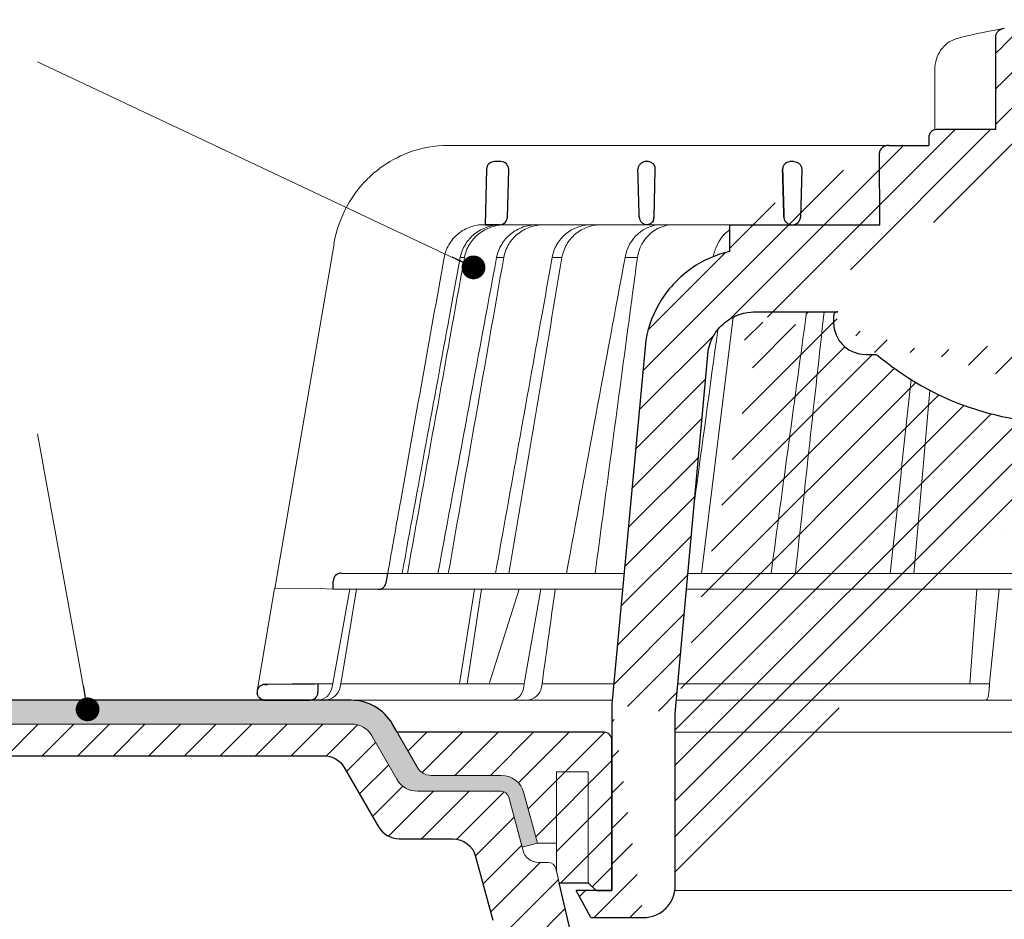
# Model space of a CAD drawing. Units: millimetres. Extents: x -5980 to 11655, y 16395 to 26253.
# Drawn here: x 1855 to 1980, y 21276 to 21389 of the extents above; entities that cross this region are included whole.
import ezdxf

# ---------------------------------------------------------------- set-up
doc = ezdxf.new("R2010")
doc.units = ezdxf.units.MM
for name, color, linetype, lineweight in [('TOPWET_KOŠ', 241, 'Continuous', 13), ('TOPWET_TENKOU', 142, 'Continuous', 13), ('TOPWET_TLUSTOU', 142, 'Continuous', 30), ('TOPWET_ČEŠTINA', 225, 'Continuous', 13)]:
    doc.layers.add(name, color=color, linetype=linetype, lineweight=lineweight)
doc.styles.add('REGULAR_ARIAL_NARROW', font='ARIALN.TTF')
doc.dimstyles.new('ISO-TW 1-3', dxfattribs={"dimscale": 3, "dimtxt": 2.2, "dimasz": 1.5, "dimexe": 1, "dimexo": 0, "dimgap": 0.75, "dimtad": 1, "dimdec": 0, "dimtxsty": 'REGULAR_ARIAL_NARROW', "dimblk": 'ARCHTICK', "dimcen": 0.5, "dimclrd": 256, "dimclre": 256, "dimclrt": 256, "dimadec": 0, "dimazin": 0, "dimtfac": 1, "dimtdec": 0, "dimtmove": 1, "dimatfit": 3, "dimldrblk": 'DOT', "dimfxl": 1, "dimtfill": 1, "dimtzin": 0, "dimlwd": -1, "dimlwe": -1, "dimarcsym": 0})

# ---------------------------------------------------------------- blocks, each defined once
blk = doc.blocks.new('_ArchTick')
at = {"color": 0, "linetype": 'ByBlock', "const_width": 0.15}
blk.add_lwpolyline([(-0.5, -0.5), (0.5, 0.5)], dxfattribs=at)
blk = doc.blocks.new('_Dot')
at = {"color": 0, "linetype": 'ByBlock', "lineweight": -2}
blk.add_line((-0.5, 0), (-1, 0), dxfattribs=at)
at = {"color": 0, "linetype": 'ByBlock', "const_width": 0.5}
blk.add_lwpolyline([(-0.25, 0, 1), (0.25, 0, 1)], format="xyb", close=True, dxfattribs=at)
blk = doc.blocks.new('*U316')
at = {"layer": 'TOPWET_KOŠ', "ltscale": 40}
h = blk.add_hatch(dxfattribs=at)
h.set_pattern_fill('LINE', color=256, angle=45)
h.set_pattern_definition([(45, (-431.6813, -19469.4732), (-2.24506403, 2.24506403), [])])
edge = h.paths.add_edge_path()
edge.add_line((31.23, 73.1), (31.23, 64.04))
edge.add_line((31.23, 64.04), (37, 64.04))
edge.add_line((37, 64.04), (37, 61.04))
edge.add_line((37, 61.04), (5.1, 61.04))
edge.add_line((5.1, 61.04), (5.1, 53.04))
edge.add_line((5.1, 53.04), (36.5, 53.04))
edge.add_line((33, 47.67), (5.72, 47.67))
edge.add_spline(control_points=[(33, 47.67), (33.52, 47.67), (34.04, 47.77), (35, 48.17), (35.44, 48.46), (36.18, 49.19), (36.49, 49.64), (36.9, 50.62), (37, 51.14), (37, 51.67)], knot_values=[-0.630331, -0.630331, -0.630331, -0.630331, -0.473004, -0.473004, -0.318822, -0.318822, -0.158447, -0.158447, 0, 0, 0, 0], degree=3, periodic=0)
edge.add_line((37, 51.67), (37, 52.54))
edge.add_arc((36.5, 52.54), 0.5, 360, 450)
edge.add_spline(control_points=[(-31.51, 47.57), (-28.42, 45.16), (-24.3, 42.12), (-12.72, 38.97), (-7.5, 38.6), (-2.25, 38.34)], knot_values=[-3.728089, -3.728089, -3.728089, -3.728089, -1.57735, -1.57735, 0, 0, 0, 0], degree=3, periodic=0)
edge.add_spline(control_points=[(2.25, 38.34), (3.08, 38.38), (3.92, 38.42), (4.75, 38.47)], knot_values=[-2.03559, -2.03559, -2.03559, -2.03559, -1.898845, -1.898845, -1.898845, -1.898845], degree=3, periodic=0)
edge.add_line((5.22, 47.17), (5.22, 38.97))
edge.add_arc((5.72, 47.17), 0.5, 89.9916, 180.0166)
edge.add_line((2.25, 38.34), (-2.25, 38.34))
edge.add_spline(control_points=[(5.08, 38.51), (4.94, 38.49), (4.84, 38.48), (4.79, 38.48), (4.78, 38.48), (4.77, 38.48), (4.77, 38.48), (4.77, 38.48), (4.77, 38.48), (4.77, 38.48), (4.77, 38.48), (4.77, 38.48), (4.77, 38.48), (4.77, 38.48), (4.77, 38.48), (4.77, 38.48), (4.77, 38.48), (4.77, 38.48), (4.77, 38.48), (4.77, 38.48), (4.77, 38.48), (4.77, 38.48), (4.77, 38.48), (4.77, 38.48), (4.75, 38.47), (4.75, 38.47)], knot_values=[0, 0, 0, 0, 0.096334, 0.096334, 0.117849, 0.117849, 0.128587, 0.128587, 0.133928, 0.133928, 0.136582, 0.136582, 0.1379, 0.1379, 0.138555, 0.138555, 0.138881, 0.138881, 0.139042, 0.139042, 0.139191, 0.139191, 0.139202, 0.139202, 0.141126, 0.141126, 0.141126, 0.141126], degree=3, periodic=0)
edge.add_spline(control_points=[(-37, 51.67), (-37, 51.15), (-36.9, 50.63), (-36.5, 49.67), (-36.21, 49.24), (-35.48, 48.49), (-35.03, 48.19), (-34.05, 47.78), (-33.53, 47.67), (-33, 47.67)], knot_values=[-0.630332, -0.630332, -0.630332, -0.630332, -0.473005, -0.473005, -0.318823, -0.318823, -0.158448, -0.158448, 0, 0, 0, 0], degree=3, periodic=0)
edge.add_line((-33, 47.67), (-31.82, 47.67))
edge.add_spline(control_points=[(-31.82, 47.67), (-31.76, 47.67), (-31.71, 47.66), (-31.6, 47.63), (-31.56, 47.6), (-31.51, 47.57)], knot_values=[-0.033149, -0.033149, -0.033149, -0.033149, -0.016574, -0.016574, 0, 0, 0, 0], degree=3, periodic=0)
edge.add_line((-37, 52.54), (-37, 51.67))
edge.add_spline(control_points=[(-36.5, 53.04), (-36.57, 53.04), (-36.63, 53.02), (-36.75, 52.97), (-36.8, 52.94), (-36.9, 52.85), (-36.94, 52.79), (-36.99, 52.67), (-37, 52.6), (-37, 52.54)], knot_values=[-0.078791, -0.078791, -0.078791, -0.078791, -0.059125, -0.059125, -0.039853, -0.039853, -0.019806, -0.019806, 0, 0, 0, 0], degree=3, periodic=0)
edge.add_line((-45.67, 53.04), (-36.47, 53.04))
edge.add_spline(control_points=[(-52.85, 48.08), (-52.72, 48.82), (-52.45, 49.53), (-51.66, 50.83), (-51.13, 51.41), (-49.86, 52.34), (-49.14, 52.68), (-47.66, 53.04), (-47.12, 53.04), (-46.52, 53.04), (-46.09, 53.04), (-45.67, 53.04)], knot_values=[-0.368096, -0.368096, -0.368096, -0.368096, -0.314164, -0.314164, -0.258456, -0.258456, -0.201454, -0.201454, -0.149803, -0.149803, -0.02207, -0.02207, -0.02207, -0.02207], degree=3, periodic=0)
edge.add_line((-57, 2.34), (-52.85, 48.08))
edge.add_line((16.57, 87.74), (16.57, 76.04))
edge.add_line((16.57, 76.04), (24, 76.04))
edge.add_line((25, 75.04), (25, 74.04))
edge.add_spline(control_points=[(24, 76.04), (24.13, 76.04), (24.26, 76.01), (24.5, 75.91), (24.61, 75.84), (24.8, 75.66), (24.87, 75.54), (24.97, 75.3), (25, 75.17), (25, 75.04)], knot_values=[-0.157583, -0.157583, -0.157583, -0.157583, -0.118251, -0.118251, -0.079705, -0.079705, -0.039612, -0.039612, 0, 0, 0, 0], degree=3, periodic=0)
edge.add_line((25, 74.04), (30.02, 74.04))
edge.add_spline(control_points=[(31.23, 73.1), (31.22, 73.2), (31.2, 73.3), (31.12, 73.5), (31.05, 73.6), (30.86, 73.78), (30.73, 73.87), (30.41, 74), (30.22, 74.04), (30.04, 74.04)], knot_values=[-0.1766, -0.1766, -0.1766, -0.1766, -0.142873, -0.142873, -0.104592, -0.104592, -0.056385, -0.056385, -0.000221, -0.000221, -0.000221, -0.000221], degree=3, periodic=0)
edge.add_line((-5.5, 89.88), (5.5, 89.88))
edge.add_arc((0, -7.96), 98, 80.9263, 86.7827)
edge.add_spline(control_points=[(15.46, 88.81), (15.61, 88.79), (15.77, 88.74), (16.05, 88.59), (16.19, 88.49), (16.39, 88.28), (16.46, 88.17), (16.55, 87.95), (16.57, 87.84), (16.57, 87.74)], knot_values=[-0.167126, -0.167126, -0.167126, -0.167126, -0.119871, -0.119871, -0.071064, -0.071064, -0.032447, -0.032447, 0, 0, 0, 0], degree=3, periodic=0)
edge.add_line((-16.57, 87.74), (-16.57, 76.04))
edge.add_spline(control_points=[(-15.46, 88.81), (-15.61, 88.79), (-15.77, 88.74), (-16.05, 88.59), (-16.19, 88.49), (-16.39, 88.28), (-16.46, 88.17), (-16.55, 87.95), (-16.57, 87.84), (-16.57, 87.74)], knot_values=[-0.167126, -0.167126, -0.167126, -0.167126, -0.119871, -0.119871, -0.071064, -0.071064, -0.032447, -0.032447, 0, 0, 0, 0], degree=3, periodic=0)
edge.add_arc((0, -7.96), 98, 93.2173, 99.0737)
edge.add_line((-16.57, 76.04), (-24, 76.04))
edge.add_spline(control_points=[(-24, 76.04), (-24.13, 76.04), (-24.26, 76.01), (-24.5, 75.91), (-24.61, 75.84), (-24.8, 75.66), (-24.87, 75.54), (-24.97, 75.3), (-25, 75.17), (-25, 75.04)], knot_values=[-0.157583, -0.157583, -0.157583, -0.157583, -0.118251, -0.118251, -0.079705, -0.079705, -0.039612, -0.039612, 0, 0, 0, 0], degree=3, periodic=0)
edge.add_line((-25, 75.04), (-25, 74.04))
edge.add_line((-30.03, 74.04), (-25, 74.04))
edge.add_ellipse((-30.03, 73.09), major_axis=(-1.19, 0), ratio=0.793353, start_angle=270, end_angle=359.5)
edge.add_line((-31.17, 64.04), (-31.23, 73.1))
edge.add_line((-50.13, 64.04), (-31.17, 64.04))
edge.add_line((-50.13, 64.04), (-50.13, 60.67))
edge.add_spline(control_points=[(-50.13, 60.67), (-51.84, 60.27), (-53.46, 59.55), (-56.43, 57.5), (-57.73, 56.15), (-59.73, 53.03), (-60.41, 51.29), (-60.73, 49.47)], knot_values=[-1.638496, -1.638496, -1.638496, -1.638496, -1.111449, -1.111449, -0.555125, -0.555125, 0, 0, 0, 0], degree=3, periodic=0)
edge.add_line((-60.73, 49.47), (-65, 3.54))
edge.add_spline(control_points=[(-61, -23.4), (-60.48, -23.4), (-59.96, -23.3), (-59, -22.9), (-58.56, -22.61), (-57.82, -21.88), (-57.51, -21.43), (-57.1, -20.45), (-57, -19.93), (-57, -19.4)], knot_values=[-0.630273, -0.630273, -0.630273, -0.630273, -0.473003, -0.473003, -0.318821, -0.318821, -0.158446, -0.158446, 0, 0, 0, 0], degree=3, periodic=0)
edge.add_line((-57, -19.4), (-57, -9.57))
edge.add_line((-57, -9.57), (-57, -4.57))
edge.add_line((-57, -4.57), (-57, 2.34))
edge.add_line((-65, 3.54), (-65, -20))
edge.add_spline(control_points=[(-65, -20), (-66.97, -20), (-69.49, -20)], knot_values=[-0.06633, -0.06633, -0.06633, -0.017505, -0.017505, -0.017505], weights=[1.073938, 1.04685, 1.019578], degree=2, periodic=0)
edge.add_line((-67.66, -23.4), (-69.49, -20))
edge.add_line((-67.66, -23.4), (-61, -23.4))
at = {"layer": 'TOPWET_KOŠ', "lineweight": 30}
for p, q in [((-16.57, 87.74), (-16.57, 76.04)), ((-16.57, 76.04), (-24, 76.04)), ((-25, 75.04), (-25, 74.04)), ((-28.29, 74.04), (-28.26, 74.04)), ((-80.82, 71.03), (-80.99, 64.04)), ((-79.03, 72.01), (-79.82, 72.01)), ((-78.18, 65.01), (-78.03, 70.98)), ((-60.5, 72.01), (-60.66, 72.01)), ((-59.68, 65.01), (-59.53, 70.98)), ((-59.68, 65.01), (-59.53, 70.98)), ((-59.53, 71.01), (-59.53, 71.01)), ((-59.53, 71.01), (-59.53, 71.01)), ((-59.53, 70.98), (-59.53, 70.98)), ((-59.53, 70.98), (-59.53, 70.98)), ((-42.03, 72.01), (-42.5, 72.01)), ((-42.03, 72.01), (-42.03, 72.01)), ((-42.03, 72.01), (-42.03, 72.01)), ((-41.02, 70.98), (-41.17, 65.01)), ((-80.99, 64.04), (-79.18, 64.04)), ((-80.64, 64.04), (-80.81, 64.04)), ((-79.17, 64.04), (-80.64, 64.04)), ((-50.13, 64.04), (-50.13, 60.67)), ((-45.67, 53.04), (-45.27, 53.04)), ((-45.27, 53.04), (-36.5, 53.04)), ((-37, 52.54), (-37, 51.67)), ((-36.47, 53.04), (-36.5, 53.04)), ((-60.73, 49.47), (-65, 3.54)), ((-57, 2.34), (-52.85, 48.08)), ((-33, 47.67), (-31.82, 47.67)), ((-99.17, 20.06), (-93.3, 20.01)), ((-93.51, 18.85), (-93.3, 20.01)), ((-100.2, 18.07), (-100.18, 19.06)), ((-105.42, 6.04), (-108.47, 6.02)), ((-108.83, 4.04), (-108.37, 4.04)), ((-108.37, 4.04), (-103.13, 4.04)), ((-65, 3.54), (-65, -20)), ((-57, -4.57), (-57, 2.34)), ((-57, -9.57), (-57, -4.57)), ((-57, -19.4), (-57, -9.57)), ((-67.66, -23.4), (-69.49, -20)), ((-67.66, -23.4), (-61, -23.4))]:
    blk.add_line(p, q, dxfattribs=at)
at = {"layer": 'TOPWET_KOŠ'}
for p, q in [((-24.22, 83.66), (-24.22, 83.66)), ((-24.22, 76.01), (-24.22, 83.66)), ((-85.66, 74.04), (-85.67, 74.04)), ((-85.67, 74.04), (-85.66, 74.04)), ((-30.03, 74.04), (-85.66, 74.04)), ((-59.68, 65.01), (-59.68, 65.01)), ((-59.68, 65.01), (-59.68, 65.01)), ((-81.17, 64.04), (-80.99, 64.04)), ((-80.99, 64.04), (-50.13, 64.04)), ((-79.16, 64.04), (-79.18, 64.04)), ((-79.18, 64.04), (-78.95, 64.04)), ((-31.17, 64.04), (-50.13, 64.04)), ((-50.13, 64.04), (-50.13, 60.67)), ((-46.03, 64.04), (-44.15, 64.04)), ((-44.15, 64.04), (-42.87, 64.04)), ((-42.85, 64.04), (-44.15, 64.04)), ((-42.83, 64.04), (-42.87, 64.04)), ((-42.87, 64.04), (-42.83, 64.04)), ((-42.84, 64.04), (-42.85, 64.04)), ((-42.82, 64.04), (-42.18, 64.04)), ((-100.08, 61.64), (-107.57, 18.13)), ((-100.08, 61.64), (-100.09, 61.64)), ((-100.09, 61.64), (-100.08, 61.64)), ((-100.09, 61.62), (-100.09, 61.62)), ((-83.61, 59.9), (-83.61, 59.89)), ((-79.55, 59.9), (-79.55, 59.9)), ((-79.55, 59.9), (-79.55, 59.9)), ((-79.55, 59.9), (-79.55, 59.9)), ((-79.55, 59.9), (-78.65, 59.9)), ((-78.65, 59.9), (-78.65, 59.9)), ((-78.65, 59.9), (-78.65, 59.9)), ((-72.54, 59.9), (-71.3, 59.9)), ((-61.78, 59.9), (-61.78, 59.9)), ((-61.78, 59.9), (-61.78, 59.9)), ((-53.67, 20.01), (-49.7, 52.37)), ((-15.88, 25), (-15.88, 25)), ((-99.17, 20.06), (-99.18, 20.06)), ((-99.18, 20.06), (-99.17, 20.06)), ((-93.31, 20.01), (-93.3, 20.01)), ((-93.3, 20.01), (-63.44, 20.01)), ((-55.4, 20.01), (21.99, 20.01)), ((-46.37, 20.03), (-46.37, 20.03)), ((-100.18, 19.06), (-100.18, 19.06)), ((-109.79, 5.18), (-107.58, 18.13)), ((-94.5, 18.02), (-107.58, 18.13)), ((-100.33, 5.69), (-98.1, 18.05)), ((-98.96, 7.56), (-97.24, 18.04)), ((-97.24, 18.04), (-97.24, 18.04)), ((-97.24, 18.04), (-97.24, 18.04)), ((-63.62, 18.02), (-94.5, 18.02)), ((-84.22, 6.07), (-82.33, 18.02)), ((-83.28, 6.07), (-81.46, 18.02)), ((-76.69, 18.02), (-80.5, 6.07)), ((22.08, 18.02), (-55.58, 18.02)), ((-19.8, 6.07), (-18.94, 18.02)), ((-17.28, 6.61), (-16.11, 18.02)), ((-99.14, 6.6), (-98.96, 7.56)), ((-99.3, 5.69), (-99.14, 6.6)), ((-76.06, 6.1), (-75.98, 6.61)), ((-75.97, 6.61), (-75.98, 6.61)), ((-73.77, 6.4), (-73.81, 6.09)), ((-73.77, 6.4), (-73.77, 6.4)), ((-73.77, 6.4), (-73.77, 6.4)), ((-17.33, 6.1), (-17.28, 6.61)), ((-102.08, 6.07), (-100.26, 6.07)), ((-99.23, 6.07), (-76.07, 6.07)), ((-96, 6.07), (-96, 6.07)), ((-96, 6.07), (-96, 6.07)), ((-76.12, 5.69), (-76.06, 6.1)), ((-73.81, 6.09), (-73.88, 5.69)), ((-17.34, 5.69), (-17.33, 6.1)), ((-64.95, 4.04), (-103.13, 4.04)), ((22.72, 4.04), (-56.85, 4.04))]:
    blk.add_line(p, q, dxfattribs=at)
at = {"layer": 'TOPWET_KOŠ', "lineweight": 30, "ltscale": 40}
for p, q in [((-30.03, 74.04), (-25, 74.04)), ((-31.17, 64.04), (-31.23, 73.1)), ((-50.13, 64.04), (-31.17, 64.04)), ((-100.2, 18.07), (-94.5, 18.02))]:
    blk.add_line(p, q, dxfattribs=at)
blk.add_lwpolyline([(-45.67, 53.04), (-36.47, 53.04)], dxfattribs=at)
at = {"layer": 'TOPWET_KOŠ', "lineweight": 30}
for centre, radius, start, end in [((-79.82, 71.01), 1, 90, 178.6), ((-79.03, 71.01), 1, 0, 90), ((-79.03, 71.01), 1, 358.6, 0), ((-60.53, 71.01), 1, 358.6, 0), ((-79.18, 65.04), 1, 270, 358.6), ((-61.3, 65.12), 1.63, 337.6517, 356.0334), ((-99.18, 19.06), 1, 89.5, 179.9867)]:
    blk.add_arc(centre, radius, start, end, dxfattribs=at)
at = {"layer": 'TOPWET_KOŠ', "lineweight": 30, "ltscale": 40}
for centre, radius, start, end in [((-60.6, 71.05), 1.08, 357.8344, 28.4213), ((-42.25, 65.11), 1.09, 280.5555, 354.8817)]:
    blk.add_arc(centre, radius, start, end, dxfattribs=at)
at = {"layer": 'TOPWET_KOŠ'}
for centre, start, end in [((-60.68, 65.04), 270, 272.283), ((-42.82, 65.04), 267.2898, 270)]:
    blk.add_arc(centre, 1, start, end, dxfattribs=at)
for centre, major_axis, ratio, start_param, end_param in [((-21.12, 86.58), (-0.247, 0.971), 0.510087, 6.283177, 6.283203), ((-42.91, 64.85), (0.838, -0.405), 0.843828, 5.161952, 5.180288), ((0, 64.04), (42.89, 0), 0.00001, 3.18395, 3.189), ((0, 59.9), (-86.28, 0), 0.00001, 6.234744, 6.234754), ((0.13, 59.9), (-86.41, 0), 0.00001, 6.034169, 6.060165), ((0, 59.9), (-86.27, 0), 0.00001, 5.510581, 5.536623), ((-99.18, 19.06), (0.939, 0.345), 0.999345, 1.210207, 1.22228), ((0, 20.06), (-99.18, 0), 0.00001, 6.263179, 6.271397), ((-33.05, 19.06), (-0.01, -1), 0.551303, 3.139314, 3.15678), ((-102.18, 6.04), (0.07, -2), 0.940839, 6.251789, 7.648049), ((-101.32, 6.04), (2.05, 0), 0.976296, 4.712389, 6.108652), ((-77.72, 6.04), (-0.05, 2), 0.81149, 3.122179, 4.51844), ((-75.77, 6.04), (-0.22, -1.99), 0.961538, 0.104833, 1.501093), ((0, 6.07), (-102.16, 0), 0.00001, 5.399008, 5.519839), ((0, 6.07), (-102.16, 0), 0.00001, 4.88291, 5.30033), ((-17.81, 6.04), (-0.03, 2), 0.231831, 3.13759, 4.533851)]:
    blk.add_ellipse(centre, major_axis=major_axis, ratio=ratio, start_param=start_param, end_param=end_param, dxfattribs=at)
at = {"layer": 'TOPWET_KOŠ', "lineweight": 30}
for centre, major_axis, ratio, start_param, end_param in [((-30.03, 73.09), (-1.19, 0), 0.793353, 4.712389, 6.274459), ((-60.53, 71.01), (0.997, -0.078), 0.999974, 0.053999, 0.078433), ((-61.71, 71.73), (2.07, -1.15), 0.578607, 0.293239, 0.309665), ((-60.5, 65.04), (1.05, 0.01), 0.951696, 3.156798, 4.625376), ((0, 64.04), (-80.99, 0), 0.00001, 6.216621, 6.283358), ((0, 5.01), (-102.18, 0), 0.00001, 0.053075, 0.053127)]:
    blk.add_ellipse(centre, major_axis=major_axis, ratio=ratio, start_param=start_param, end_param=end_param, dxfattribs=at)
at = {"layer": 'TOPWET_KOŠ'}
for points in [[(-21.37, 87.55), (-19.87, 87.93), (-18.44, 88.26), (-17.1, 88.52)], [(-17.1, 88.52), (-16.49, 88.63), (-15.94, 88.73), (-15.46, 88.81)], [(-50.11, 61.04), (-50.11, 61.04), (-50.11, 61.04), (-50.11, 61.04)], [(-90.82, 20.01), (-88.42, 33.3), (-86.02, 46.6), (-83.61, 59.89)], [(-86.97, 20.01), (-84.51, 33.31), (-82.03, 46.61), (-79.55, 59.9)], [(-78.65, 59.9), (-80.99, 46.6), (-83.32, 33.31), (-85.65, 20.01)], [(-85.49, 52.55), (-85.04, 55), (-84.59, 57.45), (-84.14, 59.9)], [(-83.61, 59.89), (-83.61, 59.89), (-83.61, 59.9), (-83.61, 59.9)], [(-71.3, 59.89), (-73.54, 46.6), (-75.78, 33.31), (-78.02, 20.01)], [(-73.85, 52.56), (-73.41, 55.01), (-72.98, 57.45), (-72.54, 59.9)], [(-72.54, 59.9), (-72.98, 57.45), (-73.41, 55.01), (-73.85, 52.56)], [(-71.3, 59.9), (-71.3, 59.9), (-71.3, 59.9), (-71.3, 59.89)], [(-71.3, 59.89), (-71.3, 59.9), (-71.3, 59.9), (-71.3, 59.9)], [(-70.74, 20.01), (-68.28, 33.31), (-65.81, 46.61), (-63.33, 59.9)], [(-91.49, 20.01), (-89.49, 30.86), (-87.5, 41.71), (-85.49, 52.55)], [(-79.7, 20.01), (-77.75, 30.86), (-75.81, 41.71), (-73.85, 52.56)], [(-44.9, 20.01), (-43.41, 31.02), (-41.91, 42.03), (-40.41, 53.04)], [(-40.41, 53.04), (-41.91, 42.03), (-43.41, 31.02), (-44.9, 20.01)], [(-41.83, 20.01), (-40.62, 31.02), (-39.42, 42.03), (-38.21, 53.04)], [(-51.62, 50.79), (-52.61, 43.56), (-53.59, 36.32), (-54.58, 29.08)], [(-29.86, 20.01), (-28.98, 28.17), (-28.1, 36.33), (-27.21, 44.49)], [(-26.87, 20.01), (-26.2, 27.72), (-25.53, 35.43), (-24.85, 43.13)], [(-99.17, 20.06), (-99.18, 20.06), (-99.18, 20.06), (-99.18, 20.06)], [(-48.79, 20.06), (-48.78, 20.06), (-48.78, 20.06), (-48.77, 20.06)], [(-98.1, 18.05), (-97.81, 18.05), (-97.53, 18.05), (-97.24, 18.04)], [(-97.35, 17.4), (-97.32, 17.61), (-97.28, 17.83), (-97.24, 18.04)], [(-73.99, 18.02), (-74.65, 14.24), (-75.31, 10.39), (-75.97, 6.61)], [(-73.77, 6.4), (-73.24, 10.25), (-72.69, 14.17), (-72.16, 18.02)]]:
    blk.add_open_spline(points, degree=3, dxfattribs=at)
at = {"layer": 'TOPWET_KOŠ', "lineweight": 30}
for points, knots in [([(-15.46, 88.81), (-15.61, 88.79), (-15.77, 88.74), (-16.05, 88.59), (-16.19, 88.49), (-16.39, 88.28), (-16.46, 88.17), (-16.55, 87.95), (-16.57, 87.84), (-16.57, 87.74)], [-0.1671257, -0.1671257, -0.1671257, -0.1671257, -0.1198712, -0.1198712, -0.0710638, -0.0710638, -0.0324467, -0.0324467, 0, 0, 0, 0]), ([(-24, 76.04), (-24.13, 76.04), (-24.26, 76.01), (-24.5, 75.91), (-24.61, 75.84), (-24.8, 75.66), (-24.87, 75.54), (-24.97, 75.3), (-25, 75.17), (-25, 75.04)], [-0.1575833, -0.1575833, -0.1575833, -0.1575833, -0.1182509, -0.1182509, -0.0797053, -0.0797053, -0.0396117, -0.0396117, 0, 0, 0, 0]), ([(-60.66, 72.01), (-60.77, 72.01), (-60.89, 71.99), (-61, 71.95), (-61.02, 71.95), (-61.04, 71.94), (-61.05, 71.94), (-61.17, 71.89), (-61.29, 71.82), (-61.39, 71.73), (-61.49, 71.63), (-61.57, 71.52), (-61.63, 71.4), (-61.69, 71.27), (-61.71, 71.13), (-61.71, 71.01)], [-1.693208, -1.693208, -1.693208, -1.693208, -1.315209, -1.315209, -1.315209, -1.261165, -1.261165, -1.261165, -0.8586, -0.8586, -0.8586, -0.457706, -0.457706, -0.457706, -0.024878, -0.024878, -0.024878, -0.024878]), ([(-59.66, 71.56), (-59.69, 71.61), (-59.73, 71.66), (-59.78, 71.71), (-59.83, 71.75), (-59.88, 71.8), (-59.94, 71.84), (-59.99, 71.87), (-60.05, 71.9), (-60.11, 71.93), (-60.24, 71.98), (-60.37, 72.01), (-60.5, 72.01)], [0.627158, 0.627158, 0.627158, 0.627158, 0.826432, 0.826432, 0.826432, 1.045999, 1.045999, 1.045999, 1.265527, 1.265527, 1.265527, 1.704697, 1.704697, 1.704697, 1.704697]), ([(-42.37, 72.01), (-42.49, 72.01), (-42.63, 71.99), (-42.76, 71.94), (-42.86, 71.9), (-42.97, 71.85), (-43.06, 71.78), (-43.08, 71.77), (-43.09, 71.75), (-43.11, 71.74), (-43.19, 71.67), (-43.27, 71.58), (-43.33, 71.47), (-43.34, 71.46), (-43.35, 71.44), (-43.36, 71.42), (-43.43, 71.28), (-43.46, 71.14), (-43.46, 71.01)], [-1.769751, -1.769751, -1.769751, -1.769751, -1.320356, -1.320356, -1.320356, -0.955656, -0.955656, -0.955656, -0.897749, -0.897749, -0.897749, -0.540218, -0.540218, -0.540218, -0.477763, -0.477763, -0.477763, -0.024825, -0.024825, -0.024825, -0.024825]), ([(-42.03, 72.01), (-41.9, 72.01), (-41.77, 71.98), (-41.65, 71.93), (-41.58, 71.91), (-41.52, 71.88), (-41.47, 71.84), (-41.41, 71.8), (-41.36, 71.76), (-41.31, 71.71), (-41.26, 71.66), (-41.22, 71.61), (-41.19, 71.56), (-41.15, 71.5), (-41.12, 71.44), (-41.09, 71.38), (-41.07, 71.32), (-41.05, 71.26), (-41.04, 71.19), (-41.02, 71.13), (-41.02, 71.07), (-41.02, 71.01)], [0, 0, 0, 0, 0.47026, 0.47026, 0.47026, 0.705696, 0.705696, 0.705696, 0.941186, 0.941186, 0.941186, 1.150633, 1.150633, 1.150633, 1.360215, 1.360215, 1.360215, 1.570405, 1.570405, 1.570405, 1.755878, 1.755878, 1.755878, 1.755878]), ([(-43.29, 65.01), (-43.28, 64.88), (-43.25, 64.75), (-43.2, 64.63), (-43.14, 64.51), (-43.05, 64.4), (-42.94, 64.31), (-42.85, 64.23), (-42.75, 64.17), (-42.65, 64.12), (-42.63, 64.12), (-42.62, 64.12), (-42.61, 64.11), (-42.49, 64.06), (-42.36, 64.04), (-42.24, 64.04)], [-1.721996, -1.721996, -1.721996, -1.721996, -1.294889, -1.294889, -1.294889, -0.86492, -0.86492, -0.86492, -0.504324, -0.504324, -0.504324, -0.465736, -0.465736, -0.465736, -0.044473, -0.044473, -0.044473, -0.044473]), ([(-59.79, 64.51), (-59.84, 64.44), (-59.89, 64.38), (-59.94, 64.32), (-60.04, 64.23), (-60.14, 64.17), (-60.25, 64.12), (-60.37, 64.07), (-60.49, 64.04), (-60.61, 64.04)], [-1.076404, -1.076404, -1.076404, -1.076404, -0.832974, -0.832974, -0.832974, -0.453682, -0.453682, -0.453682, -0.051808, -0.051808, -0.051808, -0.051808]), ([(-50.13, 60.67), (-51.84, 60.27), (-53.46, 59.55), (-56.43, 57.5), (-57.73, 56.15), (-59.73, 53.03), (-60.41, 51.29), (-60.73, 49.47)], [-1.638496, -1.638496, -1.638496, -1.638496, -1.111449, -1.111449, -0.555125, -0.555125, 0, 0, 0, 0]), ([(-52.85, 48.08), (-52.72, 48.82), (-52.45, 49.53), (-51.66, 50.83), (-51.13, 51.41), (-49.86, 52.34), (-49.14, 52.68), (-47.66, 53.04), (-47.12, 53.04), (-46.52, 53.04), (-46.09, 53.04), (-45.67, 53.04)], [-0.3680961, -0.3680961, -0.3680961, -0.3680961, -0.3141642, -0.3141642, -0.2584562, -0.2584562, -0.2014538, -0.2014538, -0.149803, -0.149803, -0.0220704, -0.0220704, -0.0220704, -0.0220704]), ([(-36.5, 53.04), (-36.57, 53.04), (-36.63, 53.02), (-36.75, 52.97), (-36.8, 52.94), (-36.9, 52.85), (-36.94, 52.79), (-36.99, 52.67), (-37, 52.6), (-37, 52.54)], [-0.07879149, -0.07879149, -0.07879149, -0.07879149, -0.05912548, -0.05912548, -0.03985275, -0.03985275, -0.01980589, -0.01980589, 0, 0, 0, 0]), ([(-37, 51.67), (-37, 51.15), (-36.9, 50.63), (-36.5, 49.67), (-36.21, 49.24), (-35.48, 48.49), (-35.03, 48.19), (-34.05, 47.78), (-33.53, 47.67), (-33, 47.67)], [-0.630332, -0.630332, -0.630332, -0.630332, -0.4730049, -0.4730049, -0.3188232, -0.3188232, -0.1584479, -0.1584479, 0, 0, 0, 0]), ([(-31.82, 47.67), (-31.76, 47.67), (-31.71, 47.66), (-31.6, 47.63), (-31.56, 47.6), (-31.51, 47.57)], [-0.03314898, -0.03314898, -0.03314898, -0.03314898, -0.01657449, -0.01657449, 0, 0, 0, 0]), ([(-31.51, 47.57), (-28.42, 45.16), (-24.3, 42.12), (-12.72, 38.97), (-7.5, 38.6), (-2.25, 38.34)], [-3.728089, -3.728089, -3.728089, -3.728089, -1.57735, -1.57735, 0, 0, 0, 0]), ([(-94.5, 18.02), (-94.4, 18.02), (-94.31, 18.03), (-94.11, 18.09), (-94.01, 18.14), (-93.82, 18.27), (-93.72, 18.37), (-93.58, 18.59), (-93.53, 18.72), (-93.51, 18.85)], [-0.1408702, -0.1408702, -0.1408702, -0.1408702, -0.1111344, -0.1111344, -0.0794051, -0.0794051, -0.03965, -0.03965, -0.0000018, -0.0000018, -0.0000018, -0.0000018]), ([(-108.8, 6.01), (-108.94, 6.01), (-109.08, 5.98), (-109.2, 5.93), (-109.31, 5.88), (-109.42, 5.81), (-109.5, 5.72), (-109.58, 5.65), (-109.66, 5.54), (-109.71, 5.42), (-109.77, 5.3), (-109.8, 5.17), (-109.8, 5.01)], [0.018655, 0.018655, 0.018655, 0.018655, 0.484862, 0.484862, 0.484862, 0.940378, 0.940378, 0.940378, 1.359996, 1.359996, 1.359996, 1.818525, 1.818525, 1.818525, 1.818525]), ([(-103.13, 4.04), (-103, 4.04), (-102.88, 4.06), (-102.76, 4.11), (-102.64, 4.15), (-102.53, 4.22), (-102.43, 4.3), (-102.24, 4.48), (-102.12, 4.73), (-102.11, 5.01)], [-1.675575, -1.675575, -1.675575, -1.675575, -1.260803, -1.260803, -1.260803, -0.845798, -0.845798, -0.845798, 0, 0, 0, 0]), ([(-108.82, 4.04), (-109.09, 4.04), (-109.32, 4.13), (-109.51, 4.32), (-109.6, 4.41), (-109.66, 4.5), (-109.71, 4.61), (-109.75, 4.69), (-109.77, 4.77), (-109.79, 4.85)], [-1.716805, -1.716805, -1.716805, -1.716805, -0.811019, -0.811019, -0.811019, -0.410267, -0.410267, -0.410267, -0.135443, -0.135443, -0.135443, -0.135443]), ([(-61, -23.4), (-60.48, -23.4), (-59.96, -23.3), (-59, -22.9), (-58.56, -22.61), (-57.82, -21.88), (-57.51, -21.43), (-57.1, -20.45), (-57, -19.93), (-57, -19.4)], [-0.6302731, -0.6302731, -0.6302731, -0.6302731, -0.4730034, -0.4730034, -0.318821, -0.318821, -0.1584464, -0.1584464, 0, 0, 0, 0])]:
    blk.add_open_spline(points, degree=3, knots=knots, dxfattribs=at)
at = {"layer": 'TOPWET_KOŠ'}
for points, knots in [([(-24.22, 83.66), (-24.22, 84.09), (-24.15, 84.52), (-23.91, 85.32), (-23.72, 85.71), (-23.26, 86.39), (-22.97, 86.69), (-22.33, 87.18), (-21.96, 87.37), (-21.52, 87.51), (-21.44, 87.53), (-21.37, 87.55)], [0, 0, 0, 0, 0.1280939, 0.1280939, 0.2545758, 0.2545758, 0.3819113, 0.3819113, 0.5099679, 0.5099679, 0.5346768, 0.5346768, 0.5346768, 0.5346768]), ([(-85.67, 74.04), (-87.37, 74.04), (-89.07, 73.73), (-91.01, 73.01), (-91.34, 72.87), (-91.67, 72.72)], [0, 0, 0, 0, 5.258224, 5.258224, 6.36867, 6.36867, 6.36867, 6.36867]), ([(-91.67, 72.72), (-92.9, 72.15), (-94.05, 71.41), (-95.08, 70.53), (-95.47, 70.18), (-95.85, 69.82), (-96.22, 69.44)], [0, 0, 0, 0, 4.19514, 4.19514, 4.19514, 5.819898, 5.819898, 5.819898, 5.819898]), ([(-96.22, 69.44), (-97.04, 68.56), (-97.75, 67.59), (-99.2, 65.03), (-99.79, 63.36), (-100.09, 61.64)], [-8.907921, -8.907921, -8.907921, -8.907921, -5.256977, -5.256977, 0, 0, 0, 0]), ([(-86.17, 59.9), (-86.07, 60.46), (-85.87, 61), (-85.58, 61.51), (-85.29, 62.02), (-84.89, 62.49), (-84.4, 62.89), (-84.17, 63.08), (-83.91, 63.26), (-83.65, 63.4), (-83.38, 63.55), (-83.11, 63.67), (-82.83, 63.76), (-82.28, 63.95), (-81.71, 64.04), (-81.17, 64.04)], [-27.616443, -27.616443, -27.616443, -27.616443, -25.740156, -25.740156, -25.740156, -23.863693, -23.863693, -23.863693, -22.951107, -22.951107, -22.951107, -22.038522, -22.038522, -22.038522, -20.213065, -20.213065, -20.213065, -20.213065]), ([(-79.04, 64.04), (-79.6, 64.03), (-80.19, 63.94), (-80.77, 63.74), (-81.32, 63.55), (-81.86, 63.26), (-82.33, 62.88), (-82.8, 62.51), (-83.2, 62.05), (-83.5, 61.55), (-83.83, 61.02), (-84.03, 60.46), (-84.14, 59.9)], [0.02858, 0.02858, 0.02858, 0.02858, 1.899347, 1.899347, 1.899347, 3.689608, 3.689608, 3.689608, 5.463747, 5.463747, 5.463747, 7.352473, 7.352473, 7.352473, 7.352473]), ([(-83.61, 59.9), (-83.51, 60.46), (-83.3, 61.03), (-82.98, 61.56), (-82.67, 62.06), (-82.27, 62.51), (-81.8, 62.89), (-81.33, 63.26), (-80.79, 63.55), (-80.23, 63.74), (-79.65, 63.94), (-79.05, 64.03), (-78.49, 64.04)], [0.000029, 0.000029, 0.000029, 0.000029, 1.894332, 1.894332, 1.894332, 3.673349, 3.673349, 3.673349, 5.469589, 5.469589, 5.469589, 7.345362, 7.345362, 7.345362, 7.345362]), ([(-79.55, 59.9), (-79.44, 60.46), (-79.24, 61.03), (-78.91, 61.56), (-78.63, 62.03), (-78.25, 62.49), (-77.74, 62.89), (-77.33, 63.22), (-76.81, 63.53), (-76.19, 63.75), (-75.67, 63.92), (-75.09, 64.03), (-74.47, 64.04)], [-7.293434, -7.293434, -7.293434, -7.293434, -4.979296, -4.979296, -4.979296, -2.979046, -2.979046, -2.979046, -1.362681, -1.362681, -1.362681, -0.015948, -0.015948, -0.015948, -0.015948]), ([(-73.57, 64.04), (-74.19, 64.03), (-74.77, 63.93), (-75.29, 63.75), (-75.91, 63.53), (-76.43, 63.23), (-76.84, 62.9), (-77.35, 62.5), (-77.74, 62.03), (-78.02, 61.57), (-78.34, 61.03), (-78.55, 60.46), (-78.65, 59.9)], [-7.297319, -7.297319, -7.297319, -7.297319, -5.933214, -5.933214, -5.933214, -4.308746, -4.308746, -4.308746, -2.309247, -2.309247, -2.309247, 0, 0, 0, 0]), ([(-67.66, 64.04), (-68.19, 64.03), (-68.76, 63.94), (-69.31, 63.74), (-69.84, 63.55), (-70.36, 63.26), (-70.81, 62.88), (-71.26, 62.51), (-71.64, 62.05), (-71.93, 61.55), (-72.24, 61.02), (-72.44, 60.46), (-72.54, 59.9)], [0.028551, 0.028551, 0.028551, 0.028551, 1.8993, 1.8993, 1.8993, 3.689586, 3.689586, 3.689586, 5.46376, 5.46376, 5.46376, 7.352527, 7.352527, 7.352527, 7.352527]), ([(-71.3, 59.9), (-71.2, 60.46), (-71.01, 61.03), (-70.7, 61.56), (-70.41, 62.06), (-70.03, 62.51), (-69.58, 62.89), (-69.13, 63.26), (-68.61, 63.55), (-68.08, 63.74), (-67.53, 63.94), (-66.96, 64.03), (-66.42, 64.04)], [0.000016, 0.000016, 0.000016, 0.000016, 1.894364, 1.894364, 1.894364, 3.673418, 3.673418, 3.673418, 5.469687, 5.469687, 5.469687, 7.345452, 7.345452, 7.345452, 7.345452]), ([(-63.33, 59.9), (-63.13, 61.09), (-62.54, 62.15), (-61.7, 62.89), (-60.87, 63.64), (-59.83, 64.03), (-58.78, 64.04)], [-7.403696, -7.403696, -7.403696, -7.403696, -3.693887, -3.693887, -3.693887, -0.023256, -0.023256, -0.023256, -0.023256]), ([(-57.25, 64.04), (-58.3, 64.03), (-59.34, 63.64), (-60.17, 62.9), (-61.01, 62.15), (-61.59, 61.1), (-61.78, 59.9)], [-7.40151, -7.40151, -7.40151, -7.40151, -3.722385, -3.722385, -3.722385, 0, 0, 0, 0]), ([(-50.13, 63.39), (-50.35, 63.24), (-50.56, 63.07), (-50.75, 62.87), (-51.12, 62.5), (-51.44, 62.04), (-51.68, 61.55), (-51.79, 61.33), (-51.87, 61.12), (-51.95, 60.89), (-51.96, 60.85), (-51.98, 60.8), (-51.99, 60.76), (-52.08, 60.51), (-52.16, 60.25), (-52.24, 60)], [2.776858, 2.776858, 2.776858, 2.776858, 3.70247, 3.70247, 3.70247, 5.469626, 5.469626, 5.469626, 6.229696, 6.229696, 6.229696, 6.380058, 6.380058, 6.380058, 7.246494, 7.246494, 7.246494, 7.246494]), ([(-51.95, 60.89), (-51.69, 61.66), (-51.28, 62.34), (-50.76, 62.87), (-50.56, 63.06), (-50.35, 63.24), (-50.13, 63.39)], [-6.280012, -6.280012, -6.280012, -6.280012, -3.688074, -3.688074, -3.688074, -2.721198, -2.721198, -2.721198, -2.721198]), ([(-86.17, 59.9), (-88.01, 49.68), (-89.84, 39.46), (-91.66, 29.23), (-92.21, 26.16), (-92.75, 23.08), (-93.3, 20.01)], [27.617276, 27.617276, 27.617276, 27.617276, 59.332085, 59.332085, 59.332085, 68.858264, 68.858264, 68.858264, 68.858264]), ([(-61.78, 59.9), (-62.1, 57.51), (-62.42, 55.12), (-62.74, 52.72), (-62.74, 52.72), (-62.74, 52.72), (-62.74, 52.72), (-64.2, 41.82), (-65.65, 30.91), (-67.11, 20.01)], [-587.900396, -587.900396, -587.900396, -587.900396, -580.502495, -580.502495, -580.502495, -580.502494, -580.502494, -580.502494, -546.785254, -546.785254, -546.785254, -546.785254])]:
    blk.add_open_spline(points, degree=3, knots=knots, dxfattribs=at)
at = {"layer": 'TOPWET_KOŠ', "lineweight": 30}
for points in [[(-28.26, 74.04), (-28.28, 74.04), (-28.28, 74.04), (-28.29, 74.04)], [(-61.55, 65.01), (-61.6, 67), (-61.66, 68.99), (-61.71, 70.98)], [(-43.46, 70.98), (-43.4, 68.99), (-43.34, 67), (-43.29, 65.01)], [(-43.29, 65.01), (-43.34, 67), (-43.4, 68.99), (-43.46, 70.98)], [(-109.8, 4.98), (-109.8, 4.99), (-109.8, 5), (-109.8, 5.01)], [(-109.8, 4.98), (-109.8, 4.92), (-109.79, 4.85), (-109.78, 4.79)], [(-108.47, 6.02), (-108.58, 6.01), (-108.69, 6.01), (-108.8, 6.01)], [(-108.8, 6.01), (-108.69, 6.01), (-108.58, 6.01), (-108.47, 6.02)], [(-102.08, 6.07), (-103.19, 6.06), (-104.31, 6.05), (-105.42, 6.04)], [(-102.11, 5.01), (-102.1, 5.36), (-102.09, 5.72), (-102.08, 6.07)], [(-108.98, 4.05), (-108.96, 4.05), (-108.94, 4.05), (-108.92, 4.04)], [(-108.92, 4.04), (-108.89, 4.04), (-108.85, 4.04), (-108.82, 4.04)]]:
    blk.add_open_spline(points, degree=3, dxfattribs=at)
blk.add_rational_spline([(-65, -20), (-66.97, -20), (-69.49, -20)], [1.07393832961, 1.04685028187, 1.01957843018], degree=2, dxfattribs=at)

msp = doc.modelspace()

# ---------------------------------------------------------------- hatches: boundary and pattern name
at = {"layer": 'TOPWET_TENKOU', "ltscale": 40}
h = msp.add_hatch(dxfattribs=at)
h.set_pattern_fill('DOTS', color=256, scale=0.5, angle=60)
h.set_pattern_definition([(60, (-27, 12097), (-0.488970164, 0.74057883), [0, -0.79375])])
h.paths.add_polyline_path([(1897.09, 21303.5), (1821.39, 21303.5), (1821.39, 21300.5), (1897.09, 21300.5, -0.267949), (1899.69, 21299), (1902.85, 21293.52, 0.267949), (1905.45, 21292.02), (1916.01, 21292.02, -0.339454), (1916.97, 21291.28), (1918.67, 21284.95), (1920.6, 21285.47), (1918.9, 21291.79, 0.339454), (1916.01, 21294.02), (1907.18, 21294.02, -0.267949), (1905.45, 21295.02), (1902.29, 21300.5, 0.267949)])
h.paths.add_polyline_path([(1821.39, 21303.5), (1745, 21303.5), (1745, 21300.5), (1821.39, 21300.5)])
h = msp.add_hatch(dxfattribs=at)
h.set_pattern_fill('LINE', color=256, angle=45)
h.set_pattern_definition([(45, (-27, 12097), (-2.245064, 2.245064), [])])
h.paths.add_polyline_path([(1916.99, 21275.02), (1917.47, 21275.02, -0.405456), (1918.97, 21273.56), (1921.77, 21182.46, 0.283166), (1927.54, 21173.71), (1931.12, 21172.03, -0.228471), (1931.95, 21171.03), (1931.99, 21170.5), (1932, 21169.42), (1926.69, 21171.89, -0.283356), (1919.77, 21182.41)], flags=17)
h.paths.add_polyline_path([(1915, 21275.62, 0.299754), (1915.92, 21275.02), (1916.99, 21275.02), (1917.09, 21271.68, -0.306085)], flags=17)
h.paths.add_polyline_path([(1929.33, 21170.66), (1932, 21169.42), (1932.02, 21166.39, -0.356938)], flags=17)
h.paths.add_polyline_path([(1813.39, 21300.47), (1815.42, 21300.47), (1818.39, 21297.5), (1818.39, 21296.5), (1813.39, 21296.5)])
h.paths.add_polyline_path([(1827, 21300.47), (1897.09, 21300.5, -0.268093), (1899.69, 21299), (1902.85, 21293.52, 0.267949), (1905.45, 21292.02), (1916.01, 21292.02, -0.339454), (1916.97, 21291.28), (1918.79, 21284.5, 0.339454), (1920.72, 21283.02), (1921.96, 21283.02, -0.34855), (1922.94, 21282.25), (1924.99, 21273.45), (1924.99, 21269.02, 0.414214), (1926.99, 21267.02), (1929.05, 21267.02, -0.404823), (1931.05, 21265.08), (1933.51, 21188.67), (1934.99, 21170.63), (1936.49, 21090.5), (1932.49, 21094.5), (1931.99, 21170.68), (1930.51, 21188.5), (1928.38, 21254.9, 0.190566), (1926.91, 21258.28), (1920.66, 21264.54, -0.188543), (1919.2, 21267.87), (1918.97, 21273.58, 0.402552), (1917.47, 21275.02), (1915.92, 21275.02, -0.339454), (1914.95, 21275.76), (1912.8, 21283.79, 0.339454), (1909.9, 21286.02), (1903.14, 21286.02, -0.267949), (1900.55, 21287.52), (1896.22, 21295, 0.267949), (1893.63, 21296.5), (1824.39, 21296.5), (1824.39, 21297.5)])
h = msp.add_hatch(dxfattribs=at)
h.set_pattern_fill('LINE', color=256, angle=45)
h.set_pattern_definition([(45, (1653, 12097), (-2.245064, 2.245064), [])])
edge = h.paths.add_edge_path()
edge.add_line((1928, 21279.47), (1927, 21280.47))
edge.add_line((1927, 21280.47), (1923.35, 21280.47))
edge.add_line((1923.35, 21280.47), (1923, 21281.95))
edge.add_line((1923, 21281.95), (1923, 21285.47))
edge.add_line((1923, 21285.47), (1920.6, 21285.47))
edge.add_line((1920.6, 21285.47), (1918.9, 21291.79))
edge.add_arc((1916.01, 21291.02), 3, 15, 90)
edge.add_line((1916.01, 21294.02), (1907.18, 21294.02))
edge.add_arc((1907.18, 21296.02), 2, 210, 270, ccw=False)
edge.add_line((1905.45, 21295.02), (1902.97, 21299.32))
edge.add_arc((1903.06, 21299.37), 0.1, 90, 210, ccw=False)
edge.add_line((1903.06, 21299.47), (1906.99, 21299.47))
edge.add_line((1906.99, 21299.47), (1918.99, 21299.47))
edge.add_line((1918.99, 21299.47), (1929, 21299.47))
edge.add_arc((1929, 21298.47), 1, 0, 90, ccw=False)
edge.add_line((1930, 21298.47), (1930, 21279.47))
edge.add_line((1930, 21279.47), (1928, 21279.47))

# ---------------------------------------------------------------- linework, layer by layer
for p, q in [((1938, 21299.48), (2017.8, 21299.48)), ((1937.95, 21279.48), (2017.82, 21279.48))]:
    msp.add_line(p, q, dxfattribs=at)
for points in [[(1899.69, 21299), (1902.85, 21293.52, 0.267949), (1905.45, 21292.02), (1916.01, 21292.02, -0.339454), (1916.97, 21291.28), (1918.67, 21284.95), (1920.6, 21285.47), (1918.9, 21291.79, 0.339454), (1916.01, 21294.02), (1907.18, 21294.02, -0.267949), (1905.45, 21295.02), (1902.29, 21300.5, 0.267949), (1897.09, 21303.5), (1745, 21303.5), (1745, 21300.45), (1897.09, 21300.48, -0.274266)], [(1928, 21279.47), (1927, 21280.47), (1923.35, 21280.47), (1923, 21281.95), (1923, 21285.47), (1920.6, 21285.47), (1918.9, 21291.79, 0.339454), (1916.01, 21294.02), (1907.18, 21294.02, -0.267949), (1905.45, 21295.02), (1902.97, 21299.32, -0.57735), (1903.06, 21299.47), (1906.99, 21299.47), (1918.99, 21299.47), (1929, 21299.47, -0.414214), (1930, 21298.47), (1930, 21279.47)]]:
    msp.add_lwpolyline(points, format="xyb", close=True, dxfattribs=at)
at = {"layer": 'TOPWET_TENKOU', "linetype": 'Continuous', "ltscale": 40}
for points in [[(1924.99, 21273.45), (1922.94, 21282.25, 0.34855), (1921.96, 21283.02), (1920.72, 21283.02, -0.339454), (1918.79, 21284.5), (1916.97, 21291.28, 0.339454), (1916.01, 21292.02), (1905.45, 21292.02, -0.267949), (1902.85, 21293.52), (1899.69, 21299, 0.274266), (1897.09, 21300.48), (1827, 21300.47)], [(1824.39, 21296.5), (1893.63, 21296.5, -0.267949), (1896.22, 21295), (1900.55, 21287.52, 0.267949), (1903.14, 21286.02), (1909.9, 21286.02, -0.339454), (1912.8, 21283.79), (1914.95, 21275.76, 0.339454)]]:
    msp.add_lwpolyline(points, format="xyb", dxfattribs=at)
msp.add_lwpolyline([(1923, 21281.95), (1923, 21294.47), (1927, 21294.47), (1927, 21280.47)], dxfattribs=at)
at = {"layer": 'TOPWET_TLUSTOU', "ltscale": 40}
for points in [[(1924.99, 21273.45), (1923.35, 21280.47), (1927, 21280.47), (1928, 21279.47), (1930, 21279.47), (1930, 21298.47, 0.407646), (1929.03, 21299.47), (1902.88, 21299.47), (1902.29, 21300.5, 0.267949), (1897.09, 21303.5), (1745, 21303.5)], [(1824.39, 21296.5), (1893.63, 21296.5, -0.267949), (1896.22, 21295), (1900.55, 21287.52, 0.267949), (1903.14, 21286.02), (1909.9, 21286.02, -0.339454), (1912.8, 21283.79), (1914.95, 21275.76, 0.036034)]]:
    msp.add_lwpolyline(points, format="xyb", dxfattribs=at)

# ---------------------------------------------------------------- block references
at = {"layer": 'TOPWET_KOŠ', "ltscale": 40}
msp.add_blockref('*U316', (1995, 21299.48), dxfattribs=at)

# ---------------------------------------------------------------- leaders
at = {"layer": 'TOPWET_ČEŠTINA', "ltscale": 40}
for points in [[(1912.53, 21358.13), (1857.5, 21384.09)], [(1863.81, 21302.35), (1857.5, 21337.12)]]:
    msp.add_leader(points, dimstyle='ISO-TW 1-3', override={"dimasz": 1, "dimgap": 3, "dimtad": 0, "dimtfillclr": 256}, dxfattribs=at)

doc.saveas('drawing.dxf')
